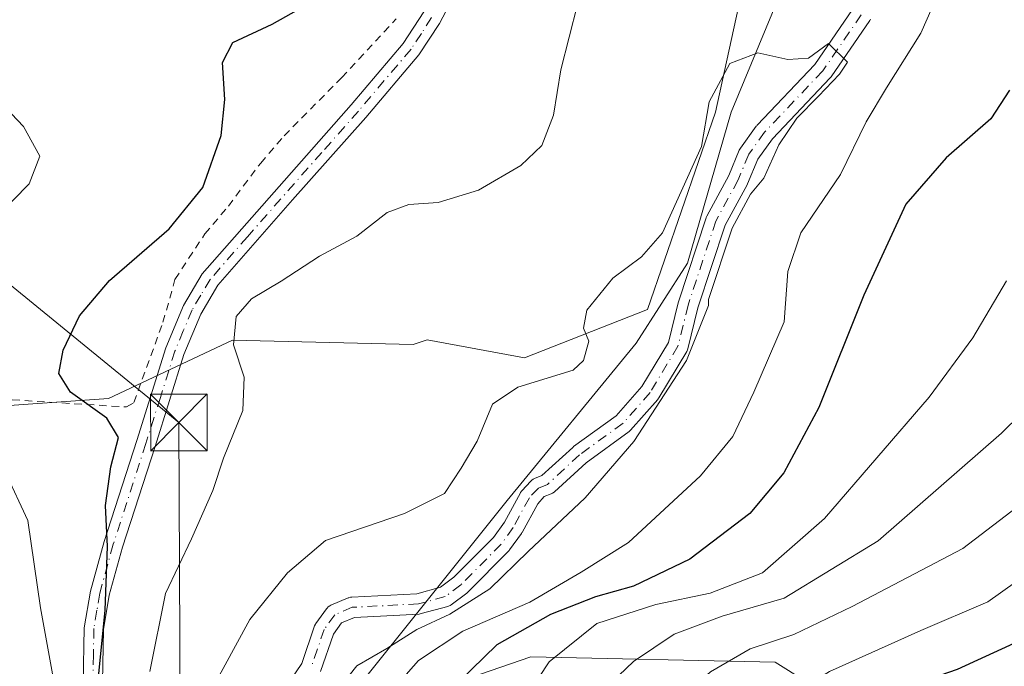
# Model space of a CAD drawing. Units: metres. Extents: x 596725 to 600158, y 4763817 to 4766179.
# Drawn here: x 598463 to 598594, y 4765241 to 4765327 of the extents above; entities that cross this region are included whole.
import ezdxf

# ---------------------------------------------------------------- set-up
doc = ezdxf.new("R2010")
doc.units = ezdxf.units.M
doc.header["$MEASUREMENT"] = 0
doc.linetypes.add('DGN Style 2', pattern=[1.648017, 0.98881, -0.659207])
doc.linetypes.add('DGN Style 4', pattern=[2.638475, 1.318413, -0.659207, 0.001648, -0.659207])
for name, color, linetype, lineweight in [('Arbolado forestal CxS', 92, 'Continuous', 0), ('Corriente natural Cxs', 4, 'Continuous', 13), ('Corriente natural eje', 4, 'DGN Style 4', 0), ('Corriente natural eje oculto', 9, 'DGN Style 4', 0), ('Curva de nivel maestra', 30, 'Continuous', 30), ('Curva de nivel normal', 30, 'Continuous', 0), ('Entidad de ámbito territorial', 7, 'Continuous', 0), ('Entidad de ámbito territorial CxS', 92, 'Continuous', 0), ('Pista no pavimentada Cxs', 111, 'Continuous', 0), ('Pista no pavimentada eje', 91, 'DGN Style 4', 0), ('Prado CxS', 92, 'Continuous', 0), ('Suelo desnudo CxS', 253, 'Continuous', 0), ('Tendido', 6, 'Continuous', 0), ('Torre de tendido puntual', 7, 'Continuous', 0), ('Valla', 7, 'DGN Style 2', 0)]:
    doc.layers.add(name, color=color, linetype=linetype, lineweight=lineweight)

# ---------------------------------------------------------------- blocks, each defined once
blk = doc.blocks.new('*U16')
at = {"layer": 'Arbolado forestal CxS', "color": 92, "linetype": 'Continuous', "lineweight": 0}
for points in [[(598591.3181, 4765223.8435, 661.5346), (598563.1931, 4765241.4755, 640.0015), (598530.7889, 4765242.1655, 626.1756), (598505.5401, 4765233.4553, 615.4001)], [(598502.9221, 4765240.2129, 612.8903), (598504.6291, 4765245.1693, 612.8878), (598505.6943, 4765246.6485, 613.06), (598507.4339, 4765247.3873, 613.0021), (598515.9855, 4765247.8319, 613.3242), (598516.1497, 4765247.8505, 613.3539), (598516.2695, 4765247.8775, 613.3744), (598519.7927, 4765248.8351, 614.64), (598519.9003, 4765248.8691, 614.6798), (598520.1135, 4765248.9687, 614.7405), (598520.2477, 4765249.0571, 614.763), (598522.3091, 4765250.6005, 614.588), (598522.3679, 4765250.6471, 614.5691), (598522.4581, 4765250.7301, 614.5298), (598527.8377, 4765256.1495, 613.5895), (598527.9137, 4765256.2327, 613.6012), (598527.9757, 4765256.3125, 613.6079), (598529.5489, 4765258.5005, 613.7186), (598529.6217, 4765258.6137, 613.7271), (598529.6379, 4765258.6425, 613.7287), (598531.7099, 4765262.4435, 613.5378), (598532.5755, 4765263.3749, 613.4965), (598533.5031, 4765263.7473, 613.6528), (598533.6749, 4765263.8309, 613.6782), (598533.8679, 4765263.9659, 613.7021), (598533.9121, 4765264.0047, 613.7066), (598538.1119, 4765267.8539, 613.8098), (598543.804, 4765271.9969, 614.3165), (598543.8773, 4765272.0541, 614.3233), (598544.0215, 4765272.1951, 614.3297), (598547.6075, 4765276.2583, 614.1441), (598547.6297, 4765276.2839, 614.1431), (598547.7515, 4765276.4543, 614.1291), (598551.4571, 4765282.5981, 614.0834), (598551.5633, 4765282.8221, 614.0904), (598551.6059, 4765282.9631, 614.0896), (598552.9289, 4765288.3651, 613.9179), (598556.5567, 4765299.3327, 614.148), (598559.4439, 4765304.6655, 614.2063), (598559.5041, 4765304.7927, 614.2102), (598560.8557, 4765308.0633, 614.201), (598562.8015, 4765310.7647, 614.3632), (598570.4553, 4765318.8175, 614.9229), (598570.5109, 4765318.8797, 614.9272), (598570.5893, 4765318.9829, 614.9328), (598575.6993, 4765326.4191, 615.4691), (598575.7559, 4765326.5087, 615.4651), (598575.8019, 4765326.5953, 615.4602)], [(598325.7727, 4765248.3411, 668.8005), (598348.3603, 4765242.0167, 664.8264), (598382.5775, 4765254.7551, 652.2913), (598436.0005, 4765273.6387, 635.5276), (598474.8513, 4765276.3493, 624.3476), (598491.2601, 4765284.0869, 620.9768), (598515.1855, 4765283.5301, 617.7163), (598515.7417, 4765283.7163, 617.6813), (598517.0359, 4765284.1497, 617.6035), (598529.9651, 4765281.7703, 615.8544), (598546.2429, 4765288.1451, 613.8804), (598555.2637, 4765314.2957, 614.9702), (598561.5885, 4765343.2075, 616.5176)], [(598573.4163, 4765327.8637, 615.4096), (598568.4249, 4765320.6007, 614.9165), (598560.7817, 4765312.5585, 614.421), (598560.7261, 4765312.4961, 614.4162), (598560.6647, 4765312.4175, 614.4123), (598558.5724, 4765309.5129, 614.256), (598558.4987, 4765309.3987, 614.2495), (598558.4201, 4765309.2393, 614.2406), (598557.0357, 4765305.8891, 614.1463), (598554.1255, 4765300.5135, 614.1797), (598554.0441, 4765300.3325, 614.1671), (598554.0311, 4765300.2947, 614.1642), (598550.3483, 4765289.1607, 613.7469), (598550.3187, 4765289.0579, 613.7442), (598549.0323, 4765283.8051, 613.6041), (598545.5025, 4765277.9531, 613.8259), (598542.0957, 4765274.0933, 613.8933), (598536.462, 4765269.9925, 613.7156), (598536.3887, 4765269.9351, 613.7124), (598536.3443, 4765269.8961, 613.7101), (598532.2693, 4765266.1615, 613.39), (598531.2891, 4765265.7679, 613.5237), (598531.1171, 4765265.6841, 613.5444), (598530.9243, 4765265.5491, 613.5662), (598530.8031, 4765265.4341, 613.5786), (598529.6167, 4765264.1573, 613.6422), (598529.5715, 4765264.1061, 613.6425), (598529.4366, 4765263.9131, 613.64), (598529.4203, 4765263.8843, 613.6393), (598527.3071, 4765260.0079, 613.4564), (598525.8461, 4765257.9759, 613.3802), (598520.6119, 4765252.7027, 613.0871), (598518.8359, 4765251.3729, 613.3404), (598515.7003, 4765250.5207, 613.1452), (598507.0555, 4765250.0713, 613.3687), (598506.8913, 4765250.0523, 613.3887), (598506.6639, 4765249.9913, 613.4118), (598506.5981, 4765249.9657, 613.4174), (598504.2915, 4765248.9861, 613.5752), (598504.1441, 4765248.9127, 613.5817), (598503.9515, 4765248.7777, 613.5835), (598503.7849, 4765248.6113, 613.5765), (598503.7235, 4765248.5323, 613.5709), (598502.3217, 4765246.5853, 613.3591), (598502.2483, 4765246.4715, 613.3462), (598502.1449, 4765246.2473, 613.3145), (598500.4315, 4765241.2723, 612.912), (598497.0483, 4765236.2739, 613.0168)]]:
    blk.add_polyline3d(points, dxfattribs=at)
blk = doc.blocks.new('*U20')
at = {"layer": 'Arbolado forestal CxS', "color": 92, "linetype": 'Continuous', "lineweight": 0}
blk.add_polyline3d([(598505.5401, 4765233.4553, 615.4001), (598530.7889, 4765242.1655, 626.1756), (598563.1931, 4765241.4755, 640.0015), (598591.3181, 4765223.8435, 661.5346)], dxfattribs=at)
blk = doc.blocks.new('5TTEND')
at = {"layer": 'Corriente natural eje oculto', "color": 7, "linetype": 'Continuous', "lineweight": 0}
for p, q in [((-0.375, 0.3754), (0.375, -0.3746)), ((0.372, 0.3784), (-0.372, -0.3776))]:
    blk.add_line(p, q, dxfattribs=at)
at = {"layer": 'Corriente natural eje oculto', "color": 7, "linetype": 'Continuous', "lineweight": 0, "flags": 128}
blk.add_lwpolyline([(-0.375, -0.3746), (0.375, -0.3746), (0.375, 0.3754), (-0.375, 0.3754), (-0.372, -0.3776)], dxfattribs=at)

msp = doc.modelspace()

# ---------------------------------------------------------------- linework, layer by layer
at = {"layer": 'Arbolado forestal CxS', "color": 92, "linetype": 'Continuous', "lineweight": 0}
for points in [[(598346.4387, 4765360.1419, 668.6286), (598315.8581, 4765354.0219, 668.7181), (598306.0735, 4765336.2287, 666.0581), (598326.9645, 4765333.4057, 660.5922), (598345.0321, 4765324.3721, 654.3146), (598350.1133, 4765305.1753, 651.2163), (598350.8017, 4765291.0287, 655.5954), (598319.1305, 4765272.3315, 666.2756), (598325.7727, 4765248.3411, 668.8005), (598348.3603, 4765242.0167, 664.8264), (598382.5775, 4765254.7551, 652.2913), (598436.0005, 4765273.6387, 635.5276), (598474.8513, 4765276.3493, 624.3476), (598491.2601, 4765284.0869, 620.9768), (598515.1855, 4765283.5301, 617.7163), (598515.7417, 4765283.7163, 617.6813), (598517.0359, 4765284.1497, 617.6035), (598529.9651, 4765281.7703, 615.8544), (598546.2429, 4765288.1451, 613.8804), (598555.2637, 4765314.2957, 614.9702), (598561.5885, 4765343.2075, 616.5176), (598575.0128, 4765353.9605, 615.9993)], [(598573.4163, 4765327.8637, 615.4096), (598568.4249, 4765320.6007, 614.9165), (598560.7817, 4765312.5585, 614.421), (598560.7261, 4765312.4961, 614.4162), (598560.6647, 4765312.4175, 614.4123), (598558.5724, 4765309.5129, 614.256), (598558.4987, 4765309.3987, 614.2495), (598558.4201, 4765309.2393, 614.2406), (598557.0357, 4765305.8891, 614.1463), (598554.1255, 4765300.5135, 614.1797), (598554.0441, 4765300.3325, 614.1671), (598554.0311, 4765300.2947, 614.1642), (598550.3483, 4765289.1607, 613.7469), (598550.3187, 4765289.0579, 613.7442), (598549.0323, 4765283.8051, 613.6041), (598545.5025, 4765277.9531, 613.8259), (598542.0957, 4765274.0933, 613.8933), (598536.462, 4765269.9925, 613.7156), (598536.3887, 4765269.9351, 613.7124), (598536.3443, 4765269.8961, 613.7101), (598532.2693, 4765266.1615, 613.39), (598531.2891, 4765265.7679, 613.5237), (598531.1171, 4765265.6841, 613.5444), (598530.9243, 4765265.5491, 613.5662), (598530.8031, 4765265.4341, 613.5786), (598529.6167, 4765264.1573, 613.6422), (598529.5715, 4765264.1061, 613.6425), (598529.4366, 4765263.9131, 613.64), (598529.4203, 4765263.8843, 613.6393), (598527.3071, 4765260.0079, 613.4564), (598525.8461, 4765257.9759, 613.3802), (598520.6119, 4765252.7027, 613.0871), (598518.8359, 4765251.3729, 613.3404), (598515.7003, 4765250.5207, 613.1452), (598507.0555, 4765250.0713, 613.3687), (598506.8913, 4765250.0523, 613.3887), (598506.6639, 4765249.9913, 613.4118), (598506.5981, 4765249.9657, 613.4174), (598504.2915, 4765248.9861, 613.5752), (598504.1441, 4765248.9127, 613.5817), (598503.9515, 4765248.7777, 613.5835), (598503.7849, 4765248.6113, 613.5765), (598503.7235, 4765248.5323, 613.5709), (598502.3217, 4765246.5853, 613.3591), (598502.2483, 4765246.4715, 613.3462), (598502.1449, 4765246.2473, 613.3145), (598500.4315, 4765241.2723, 612.912), (598497.0483, 4765236.2739, 613.0168)], [(598575.8019, 4765326.5953, 615.4602), (598575.7559, 4765326.5087, 615.4651), (598575.6993, 4765326.4191, 615.4691), (598570.5893, 4765318.9829, 614.9328), (598570.5109, 4765318.8797, 614.9272), (598570.4553, 4765318.8175, 614.9229), (598562.8015, 4765310.7647, 614.3632), (598560.8557, 4765308.0633, 614.201), (598559.5041, 4765304.7927, 614.2102), (598559.4439, 4765304.6655, 614.2063), (598556.5567, 4765299.3327, 614.148), (598552.9289, 4765288.3651, 613.9179), (598551.6059, 4765282.9631, 614.0896), (598551.5633, 4765282.8221, 614.0904), (598551.4571, 4765282.5981, 614.0834), (598547.7515, 4765276.4543, 614.1291), (598547.6297, 4765276.2839, 614.1431), (598547.6075, 4765276.2583, 614.1441), (598544.0215, 4765272.1951, 614.3297), (598543.8773, 4765272.0541, 614.3233), (598543.804, 4765271.9969, 614.3165), (598538.1119, 4765267.8539, 613.8098), (598533.9121, 4765264.0047, 613.7066), (598533.8679, 4765263.9659, 613.7021), (598533.6749, 4765263.8309, 613.6782), (598533.5031, 4765263.7473, 613.6528), (598532.5755, 4765263.3749, 613.4965), (598531.7099, 4765262.4435, 613.5378), (598529.6379, 4765258.6425, 613.7287), (598529.6217, 4765258.6137, 613.7271), (598529.5489, 4765258.5005, 613.7186), (598527.9757, 4765256.3125, 613.6079), (598527.9137, 4765256.2327, 613.6012), (598527.8377, 4765256.1495, 613.5895), (598522.4581, 4765250.7301, 614.5298), (598522.3679, 4765250.6471, 614.5691), (598522.3091, 4765250.6005, 614.588), (598520.2477, 4765249.0571, 614.763), (598520.1135, 4765248.9687, 614.7405), (598519.9003, 4765248.8691, 614.6798), (598519.7927, 4765248.8351, 614.64), (598516.2695, 4765247.8775, 613.3744), (598516.1497, 4765247.8505, 613.3539), (598515.9855, 4765247.8319, 613.3242), (598507.4339, 4765247.3873, 613.0021), (598505.6943, 4765246.6485, 613.06), (598504.6291, 4765245.1693, 612.8878), (598502.9221, 4765240.2129, 612.8903)], [(599000.0571, 4765249.6472, 739.1853), (598966.2451, 4765217.8243, 745.8605), (598906.4271, 4765193.0433, 761.2942), (598783.6609, 4765163.9433, 747.1612), (598699.3991, 4765162.2891, 722.8273), (598665.3797, 4765167.3099, 710.0636), (598623.4711, 4765183.6529, 690.5679), (598591.3181, 4765223.8435, 661.5346), (598563.1931, 4765241.4755, 640.0015), (598530.7889, 4765242.1655, 626.1756), (598505.5401, 4765233.4553, 615.4001), (598499.3069, 4765230.0301, 613.0592)]]:
    msp.add_polyline3d(points, dxfattribs=at)
at = {"layer": 'Corriente natural Cxs', "color": 4, "linetype": 'Continuous', "lineweight": 13}
for points in [[(598497.0483, 4765236.2739, 613.0168), (598500.4315, 4765241.2723, 612.912), (598502.1449, 4765246.2473, 613.3145), (598502.2483, 4765246.4715, 613.3462), (598502.3217, 4765246.5853, 613.3591), (598503.7235, 4765248.5323, 613.5709), (598503.7849, 4765248.6113, 613.5765), (598503.9515, 4765248.7777, 613.5835), (598504.1441, 4765248.9127, 613.5817), (598504.2915, 4765248.9861, 613.5752), (598506.5981, 4765249.9657, 613.4174), (598506.6639, 4765249.9913, 613.4118), (598506.8913, 4765250.0523, 613.3887), (598507.0555, 4765250.0713, 613.3687), (598515.7003, 4765250.5207, 613.1452), (598518.8359, 4765251.3729, 613.3404), (598520.6119, 4765252.7027, 613.0871), (598525.8461, 4765257.9759, 613.3802), (598527.3071, 4765260.0079, 613.4564), (598529.4203, 4765263.8843, 613.6393), (598529.4365, 4765263.9131, 613.6401), (598529.5715, 4765264.1061, 613.6425), (598529.6167, 4765264.1573, 613.6422), (598530.8031, 4765265.4341, 613.5786), (598530.9243, 4765265.5491, 613.5662), (598531.1171, 4765265.6841, 613.5444), (598531.2891, 4765265.7679, 613.5237), (598532.2693, 4765266.1615, 613.39), (598536.3443, 4765269.8961, 613.7101), (598536.3887, 4765269.9351, 613.7124), (598536.4619, 4765269.9925, 613.7156), (598542.0957, 4765274.0933, 613.8933), (598545.5025, 4765277.9531, 613.8259), (598549.0323, 4765283.8051, 613.6041), (598550.3187, 4765289.0579, 613.7442), (598550.3483, 4765289.1607, 613.7469), (598554.0311, 4765300.2947, 614.1642), (598554.0441, 4765300.3325, 614.1671), (598554.1255, 4765300.5135, 614.1797), (598557.0357, 4765305.8891, 614.1463), (598558.4201, 4765309.2393, 614.2406), (598558.4987, 4765309.3987, 614.2495), (598558.5723, 4765309.5129, 614.256), (598560.6647, 4765312.4175, 614.4123), (598560.7261, 4765312.4961, 614.4162), (598560.7817, 4765312.5585, 614.421), (598568.4249, 4765320.6007, 614.9165), (598573.4163, 4765327.8637, 615.4096)], [(598497.0483, 4765236.2739, 613.0168), (598500.4315, 4765241.2723, 612.912), (598502.1449, 4765246.2473, 613.3145), (598502.2483, 4765246.4715, 613.3462), (598502.3217, 4765246.5853, 613.3591), (598503.7235, 4765248.5323, 613.5709), (598503.7849, 4765248.6113, 613.5765), (598503.9515, 4765248.7777, 613.5835), (598504.1441, 4765248.9127, 613.5817), (598504.2915, 4765248.9861, 613.5752), (598506.5981, 4765249.9657, 613.4174), (598506.6639, 4765249.9913, 613.4118), (598506.8913, 4765250.0523, 613.3887), (598507.0555, 4765250.0713, 613.3687), (598515.7003, 4765250.5207, 613.1452), (598518.8359, 4765251.3729, 613.3404), (598520.6119, 4765252.7027, 613.0871), (598525.8461, 4765257.9759, 613.3802), (598527.3071, 4765260.0079, 613.4564), (598529.4203, 4765263.8843, 613.6393), (598529.4365, 4765263.9131, 613.6401), (598529.5715, 4765264.1061, 613.6425), (598529.6167, 4765264.1573, 613.6422), (598530.8031, 4765265.4341, 613.5786), (598530.9243, 4765265.5491, 613.5662), (598531.1171, 4765265.6841, 613.5444), (598531.2891, 4765265.7679, 613.5237), (598532.2693, 4765266.1615, 613.39), (598536.3443, 4765269.8961, 613.7101), (598536.3887, 4765269.9351, 613.7124), (598536.4619, 4765269.9925, 613.7156), (598542.0957, 4765274.0933, 613.8933), (598545.5025, 4765277.9531, 613.8259), (598549.0323, 4765283.8051, 613.6041), (598550.3187, 4765289.0579, 613.7442), (598550.3483, 4765289.1607, 613.7469), (598554.0311, 4765300.2947, 614.1642), (598554.0441, 4765300.3325, 614.1671), (598554.1255, 4765300.5135, 614.1797), (598557.0357, 4765305.8891, 614.1463), (598558.4201, 4765309.2393, 614.2406), (598558.4987, 4765309.3987, 614.2495), (598558.5723, 4765309.5129, 614.256), (598560.6647, 4765312.4175, 614.4123), (598560.7261, 4765312.4961, 614.4162), (598560.7817, 4765312.5585, 614.421), (598568.4249, 4765320.6007, 614.9165), (598573.4163, 4765327.8637, 615.4096)], [(598575.8019, 4765326.5953, 615.4602), (598575.7559, 4765326.5087, 615.4651), (598575.6993, 4765326.4191, 615.4691), (598570.5893, 4765318.9829, 614.9328), (598570.5109, 4765318.8797, 614.9272), (598570.4553, 4765318.8175, 614.9229), (598562.8015, 4765310.7647, 614.3632), (598560.8557, 4765308.0633, 614.201), (598559.5041, 4765304.7927, 614.2102), (598559.4439, 4765304.6655, 614.2063), (598556.5567, 4765299.3327, 614.148), (598552.9289, 4765288.3651, 613.9179), (598551.6059, 4765282.9631, 614.0896), (598551.5633, 4765282.8221, 614.0904), (598551.4571, 4765282.5981, 614.0834), (598547.7515, 4765276.4543, 614.1291), (598547.6297, 4765276.2839, 614.1431), (598547.6075, 4765276.2583, 614.1441), (598544.0215, 4765272.1951, 614.3297), (598543.8773, 4765272.0541, 614.3233), (598543.8039, 4765271.9969, 614.3165), (598538.1119, 4765267.8539, 613.8098), (598533.9121, 4765264.0047, 613.7066), (598533.8679, 4765263.9659, 613.7021), (598533.6749, 4765263.8309, 613.6782), (598533.5031, 4765263.7473, 613.6528), (598532.5755, 4765263.3749, 613.4965), (598531.7099, 4765262.4435, 613.5378), (598529.6379, 4765258.6425, 613.7287), (598529.6217, 4765258.6137, 613.7271), (598529.5489, 4765258.5005, 613.7186), (598527.9757, 4765256.3125, 613.6079), (598527.9137, 4765256.2327, 613.6012), (598527.8377, 4765256.1495, 613.5895), (598522.4581, 4765250.7301, 614.5298), (598522.3679, 4765250.6471, 614.5691), (598522.3091, 4765250.6005, 614.588), (598520.2477, 4765249.0571, 614.763), (598520.1135, 4765248.9687, 614.7405), (598519.9003, 4765248.8691, 614.6798), (598519.7927, 4765248.8351, 614.64), (598516.2695, 4765247.8775, 613.3744), (598516.1497, 4765247.8505, 613.3539), (598515.9855, 4765247.8319, 613.3242), (598507.4339, 4765247.3873, 613.0021), (598505.6943, 4765246.6485, 613.06), (598504.6291, 4765245.1693, 612.8878), (598502.9221, 4765240.2129, 612.8903)], [(598575.8019, 4765326.5953, 615.4602), (598575.7559, 4765326.5087, 615.4651), (598575.6993, 4765326.4191, 615.4691), (598570.5893, 4765318.9829, 614.9328), (598570.5109, 4765318.8797, 614.9272), (598570.4553, 4765318.8175, 614.9229), (598562.8015, 4765310.7647, 614.3632), (598560.8557, 4765308.0633, 614.201), (598559.5041, 4765304.7927, 614.2102), (598559.4439, 4765304.6655, 614.2063), (598556.5567, 4765299.3327, 614.148), (598552.9289, 4765288.3651, 613.9179), (598551.6059, 4765282.9631, 614.0896), (598551.5633, 4765282.8221, 614.0904), (598551.4571, 4765282.5981, 614.0834), (598547.7515, 4765276.4543, 614.1291), (598547.6297, 4765276.2839, 614.1431), (598547.6075, 4765276.2583, 614.1441), (598544.0215, 4765272.1951, 614.3297), (598543.8773, 4765272.0541, 614.3233), (598543.8039, 4765271.9969, 614.3165), (598538.1119, 4765267.8539, 613.8098), (598533.9121, 4765264.0047, 613.7066), (598533.8679, 4765263.9659, 613.7021), (598533.6749, 4765263.8309, 613.6782), (598533.5031, 4765263.7473, 613.6528), (598532.5755, 4765263.3749, 613.4965), (598531.7099, 4765262.4435, 613.5378), (598529.6379, 4765258.6425, 613.7287), (598529.6217, 4765258.6137, 613.7271), (598529.5489, 4765258.5005, 613.7186), (598527.9757, 4765256.3125, 613.6079), (598527.9137, 4765256.2327, 613.6012), (598527.8377, 4765256.1495, 613.5895), (598522.4581, 4765250.7301, 614.5298), (598522.3679, 4765250.6471, 614.5691), (598522.3091, 4765250.6005, 614.588), (598520.2477, 4765249.0571, 614.763), (598520.1135, 4765248.9687, 614.7405), (598519.9003, 4765248.8691, 614.6798), (598519.7927, 4765248.8351, 614.64), (598516.2695, 4765247.8775, 613.3744), (598516.1497, 4765247.8505, 613.3539), (598515.9855, 4765247.8319, 613.3242), (598507.4339, 4765247.3873, 613.0021), (598505.6943, 4765246.6485, 613.06), (598504.6291, 4765245.1693, 612.8878), (598502.9221, 4765240.2129, 612.8903)]]:
    msp.add_polyline3d(points, dxfattribs=at)
at = {"layer": 'Corriente natural eje', "color": 4, "linetype": 'DGN Style 4', "lineweight": 0}
msp.add_polyline3d([(598574.5869, 4765327.1837, 615.3963), (598569.4767, 4765319.7475, 614.8888), (598561.7599, 4765311.6283, 614.3774), (598559.6677, 4765308.7237, 614.2235), (598558.2565, 4765305.3083, 614.0974), (598555.3127, 4765299.8707, 614.1275), (598551.6299, 4765288.7367, 613.7706), (598550.2945, 4765283.2839, 613.8311), (598546.5953, 4765277.1515, 613.8665), (598543.0093, 4765273.0883, 613.9726), (598537.2563, 4765268.9009, 613.6791), (598533.0001, 4765264.9999, 613.484), (598531.7921, 4765264.5149, 613.4878), (598530.6055, 4765263.2383, 613.5573), (598528.4527, 4765259.2887, 613.5264), (598526.8795, 4765257.1005, 613.341), (598521.4999, 4765251.6813, 613.643), (598519.4385, 4765250.1377, 613.9431), (598515.9153, 4765249.1801, 613.2319), (598507.1255, 4765248.7229, 613.1965), (598504.8191, 4765247.7435, 613.3252), (598503.4173, 4765245.7965, 613.0908), (598501.6495, 4765240.6633, 612.8379)], dxfattribs=at)
at = {"layer": 'Curva de nivel maestra', "color": 30, "linetype": 'Continuous', "lineweight": 30, "flags": 128}
for points, elevation in [([(598473.46, 4765239.0401), (598474.37, 4765248.3501), (598474.72, 4765256.7601), (598474.42, 4765262.1801), (598475.12, 4765267.3001), (598476.17, 4765271.2001), (598474.61, 4765273.7801), (598469.81, 4765277.2001), (598468.23, 4765279.6901), (598468.82, 4765282.7501), (598470.99, 4765287.3001), (598474.97, 4765292.0101), (598482.88, 4765298.8301), (598487.34, 4765304.3001), (598489.78, 4765311.2101), (598490.26, 4765315.9601), (598489.94, 4765320.8801), (598491.32, 4765323.5001), (598496.54, 4765325.9301), (598505.18, 4765330.8401)], 625), ([(598594.23, 4765317.2201), (598591.76, 4765313.4001), (598585.81, 4765308.2201), (598580.5, 4765302.0901), (598574.9, 4765290.0601), (598568.94, 4765275.1801), (598564.34, 4765266.5401), (598559.8, 4765261.1201), (598551.88, 4765255.0801), (598544.38, 4765251.5001), (598539.38, 4765250.1001), (598533.38, 4765247.7801), (598526.28, 4765243.7701), (598521.26, 4765238.8601)], 625), ([(598595.87, 4765244.4101), (598587.31, 4765240.4901), (598577.82, 4765237.2001), (598570.28, 4765234.0601), (598565.37, 4765231.1001), (598561.3, 4765226.8301), (598559.47, 4765223.2301), (598557.31, 4765218.2801), (598555.88, 4765209.8401), (598557.98, 4765201.5201), (598559.95, 4765192.0301), (598563.18, 4765178.4601), (598565.13, 4765165.8001), (598566.18, 4765131.5801), (598564.27, 4765118.5701), (598564.21, 4765113.3101), (598565.1, 4765110.5601), (598570.94, 4765100.1201)], 650)]:
    msp.add_lwpolyline(points, dxfattribs=dict(at, elevation=elevation))
at = {"layer": 'Curva de nivel normal', "color": 30, "linetype": 'Continuous', "lineweight": 0, "flags": 128}
for points, elevation in [([(598589.44, 4765340.6), (598582.48, 4765324.73), (598577.91, 4765317.53), (598575.24, 4765312.99), (598571.81, 4765306.04), (598566.59, 4765298.31), (598564.83, 4765293.18), (598564.36, 4765286.53), (598560.34, 4765277.22), (598557.57, 4765271.36), (598553.28, 4765266.15), (598543.74, 4765257.28), (598537.45, 4765253.37), (598530.68, 4765249.39), (598521.77, 4765245.54), (598515.9, 4765241.68), (598511.98, 4765237.21)], 620), ([(598480.31, 4765240.23), (598482.4, 4765250.56), (598485.83, 4765257.8), (598488.66, 4765264.17), (598490.05, 4765268.46), (598492.61, 4765274.8), (598492.82, 4765279.21), (598491.38, 4765283.47), (598491.76, 4765287.23), (598493.8, 4765289.56), (598497.7, 4765291.89), (598502.79, 4765295.22), (598507.74, 4765297.88), (598511.74, 4765300.99), (598514.62, 4765302.06), (598518.5, 4765302.34), (598523.88, 4765303.97), (598529.45, 4765307.22), (598532.25, 4765309.88), (598533.82, 4765313.88), (598534.75, 4765319.88), (598537, 4765328.55)], 620), ([(598488.38, 4765237.61), (598493.5601, 4765247.1001), (598498.5302, 4765253.29), (598503.5901, 4765257.58), (598514.04, 4765261.1201), (598519.3402, 4765263.7801), (598521.56, 4765267.15), (598523.67, 4765270.7002), (598525.7101, 4765275.6401), (598529.0901, 4765277.85), (598536.41, 4765280.1201), (598537.79, 4765281.4201), (598538.5, 4765283.98), (598537.7802, 4765285.67), (598538.2001, 4765288.0801), (598541.67, 4765292.3101), (598545.47, 4765295.1199), (598548.2499, 4765298.3201), (598553.4199, 4765309.7499), (598554.41, 4765315.64), (598557.17, 4765320.7401), (598560.8601, 4765322.13), (598564.8599, 4765321.27), (598567.58, 4765321.42), (598570.2499, 4765323.3801), (598572.7545, 4765320.9022), (598571.696, 4765319.3147), (598568.9178, 4765316.4043), (598566.038, 4765313.4803), (598563.6401, 4765309.98), (598561.6801, 4765305.5502), (598559.9082, 4765303.423), (598557.4783, 4765298.9345), (598554.3454, 4765289.4633), (598554.34, 4765288.68), (598551.43, 4765281.39), (598544.44, 4765270.68), (598538, 4765263.23), (598530.43, 4765256.13), (598525.35, 4765251.16), (598520.04, 4765247.79), (598515.71, 4765245.79), (598511.71, 4765243.28), (598507.72, 4765240.99), (598504.19, 4765236.53)], 615), ([(598458.01, 4765298.39), (598464.3, 4765304.81), (598465.75, 4765308.46), (598463.56, 4765312.39), (598460.38, 4765315.71)], 630), ([(598593.82, 4765291.95), (598589.36, 4765284.41), (598583.6, 4765276.56), (598569.71, 4765260.46), (598561.48, 4765253.27), (598554.54, 4765250.59), (598547.38, 4765249.08), (598539.56, 4765246.56), (598533.23, 4765241.51), (598526.75, 4765231.65), (598524.91, 4765221.86), (598526, 4765213.83), (598528.62, 4765207.92), (598530.32, 4765203.73), (598532.86, 4765198.5), (598534.84, 4765189.11), (598535.66, 4765180.38), (598535.72, 4765172.22), (598537.36, 4765151.9), (598538.84, 4765126.71), (598538.8, 4765114.73), (598537.66, 4765106.48), (598538.34, 4765098.25)], 630), ([(598600.79, 4765279.28), (598593.17, 4765271.76), (598576.84, 4765257.52), (598564.35, 4765249.91), (598556.13, 4765247.54), (598549.8, 4765245.17), (598544.42, 4765241.54), (598540.54, 4765237.89)], 635), ([(598603.37, 4765268.19), (598588.04, 4765256.5), (598573.38, 4765248.82), (598565.66, 4765245.13), (598559.87, 4765243.22), (598554.59, 4765240.17), (598545.48, 4765231.9), (598540.33, 4765224.53), (598539.89, 4765220.44), (598541.66, 4765213.52), (598543.47, 4765205.33), (598546.32, 4765198.52), (598547.72, 4765192.46), (598546.74, 4765187.79), (598547.06, 4765182.47), (598550.06, 4765168.77), (598552.21, 4765147.68), (598552.04, 4765127.58), (598550.36, 4765116.19), (598550.52, 4765107.69), (598554.9, 4765095.52)], 640), ([(598461.54, 4765156.18), (598464.09, 4765169.91), (598463.96, 4765176), (598463.75, 4765181.02), (598464.03, 4765184.6), (598464.42, 4765190.66), (598467.09, 4765200.78), (598467.22, 4765208.02), (598468.13, 4765211.62), (598471.06, 4765215.14), (598471.54, 4765218.68), (598469.68, 4765224.93), (598467.52, 4765229.56), (598467.59, 4765233.9), (598467.4, 4765239.9), (598465.8, 4765248.64), (598464.15, 4765260.21), (598461.2, 4765266.58)], 630), ([(598602.36, 4765257.26), (598591.35, 4765249.46), (598582.48, 4765245.64), (598570.38, 4765240.24), (598559.69, 4765233.57), (598553.44, 4765226.9), (598551.19, 4765222.71), (598549.9, 4765218.03), (598549.75, 4765208.76), (598552.12, 4765198.64), (598553.06, 4765189.13), (598555.76, 4765177.39), (598557.99, 4765163.61), (598558.58, 4765149.93), (598559.1, 4765134.99), (598558.53, 4765119.28), (598559.05, 4765111.04), (598560.71, 4765103.64), (598565.33, 4765092.04)], 645)]:
    msp.add_lwpolyline(points, dxfattribs=dict(at, elevation=elevation))
at = {"layer": 'Entidad de ámbito territorial', "color": 7, "linetype": 'Continuous', "lineweight": 0, "flags": 128}
msp.add_lwpolyline([(598495.939, 4765097.331), (598499.382, 4765111.586), (598502.996, 4765136.512), (598502.665, 4765146.417), (598498.973, 4765195.924), (598497.222, 4765224.871), (598527.655, 4765262.85), (598544.761, 4765283.698), (598551.535, 4765294.298), (598557.347, 4765314.289), (598576.415, 4765360.303), (598582.5, 4765377.883), (598587.888, 4765397.501), (598590.425, 4765419.612), (598593.11, 4765465.744), (598592.788, 4765490.636)], dxfattribs=at)
msp.add_lwpolyline([(598495.939, 4765097.331), (598499.382, 4765111.586), (598502.996, 4765136.512), (598502.665, 4765146.417), (598498.973, 4765195.924), (598497.222, 4765224.871), (598527.655, 4765262.85), (598544.761, 4765283.698), (598551.535, 4765294.298), (598557.347, 4765314.289), (598576.415, 4765360.303), (598582.5, 4765377.883), (598587.888, 4765397.501), (598590.425, 4765419.612), (598593.11, 4765465.744), (598592.788, 4765490.636)], dxfattribs=at)
at = {"layer": 'Entidad de ámbito territorial CxS', "color": 92, "linetype": 'Continuous', "lineweight": 0, "flags": 128}
for points in [[(598592.788, 4765490.636), (598593.11, 4765465.744), (598590.425, 4765419.612), (598587.888, 4765397.501), (598582.5, 4765377.883), (598576.415, 4765360.303), (598557.347, 4765314.289), (598551.535, 4765294.298), (598544.761, 4765283.698), (598527.655, 4765262.85), (598497.222, 4765224.871), (598498.973, 4765195.924), (598502.665, 4765146.417), (598502.996, 4765136.512), (598499.382, 4765111.586), (598495.939, 4765097.331)], [(598495.939, 4765097.331), (598499.382, 4765111.586), (598502.996, 4765136.512), (598502.665, 4765146.417), (598498.973, 4765195.924), (598497.222, 4765224.871), (598527.655, 4765262.85), (598544.761, 4765283.698), (598551.535, 4765294.298), (598557.347, 4765314.289), (598576.415, 4765360.303), (598582.5, 4765377.883), (598587.888, 4765397.501), (598590.425, 4765419.612), (598593.11, 4765465.744), (598592.788, 4765490.636)]]:
    msp.add_lwpolyline(points, dxfattribs=at)
at = {"layer": 'Pista no pavimentada Cxs', "color": 111, "linetype": 'Continuous', "lineweight": 0}
for points in [[(598525.6501, 4765339.3101, 623.6751), (598518.6801, 4765326.0501, 623.34), (598515.9501, 4765321.8701, 623.0769), (598508.9201, 4765313.5901, 622.3148), (598499.2301, 4765302.6701, 622.0386), (598489.3401, 4765291.3801, 622.1458), (598487.0501, 4765287.5401, 621.9594), (598484.8301, 4765282.2101, 622.0795), (598481.0101, 4765270.0201, 625.7817), (598476.6901, 4765256.6901, 633.4788), (598474.9301, 4765250.3101, 639.3566), (598474.1701, 4765245.7901, 641.7325), (598474.0501, 4765238.8301, 640.3243)], [(598525.6501, 4765339.3101, 623.6751), (598518.6801, 4765326.0501, 623.34), (598515.9501, 4765321.8701, 623.0769), (598508.9201, 4765313.5901, 622.3148), (598499.2301, 4765302.6701, 622.0386), (598489.3401, 4765291.3801, 622.1458), (598487.0501, 4765287.5401, 621.9594), (598484.8301, 4765282.2101, 622.0795), (598481.0101, 4765270.0201, 625.7817), (598476.6901, 4765256.6901, 633.4788), (598474.9301, 4765250.3101, 639.3566), (598474.1701, 4765245.7901, 641.7325), (598474.0501, 4765238.8301, 640.3243)], [(598463.5401, 4765101.3501, 630.7154), (598466.1901, 4765110.8101, 628.2479), (598468.0901, 4765118.1701, 632.1), (598470.4001, 4765128.3601, 631.9569), (598473.6601, 4765157.7501, 637.7174), (598476.3001, 4765172.5201, 635.1586), (598478.1401, 4765183.8301, 626.9916), (598479.2001, 4765196.3001, 626.2527), (598479.2101, 4765201.7401, 627.3286), (598478.0001, 4765211.5901, 625.584), (598476.5001, 4765217.8101, 628.5216), (598473.3801, 4765228.3501, 638.4362), (598472.0201, 4765234.8801, 641.5116), (598471.4901, 4765238.6701, 643.2765), (598471.6101, 4765246.0201, 644.9946), (598472.4301, 4765250.8601, 643.3869), (598474.2401, 4765257.4301, 637.0723), (598478.5701, 4765270.8001, 628.0243), (598482.4301, 4765283.0801, 622.4554), (598484.7601, 4765288.6901, 622.5632), (598487.2601, 4765292.9001, 622.8232), (598506.9801, 4765315.2601, 622.7702), (598513.8901, 4765323.4001, 623.5422), (598516.6101, 4765327.5901, 623.8029)], [(598463.5401, 4765101.3501, 630.7154), (598466.1901, 4765110.8101, 628.2479), (598468.0901, 4765118.1701, 632.1), (598470.4001, 4765128.3601, 631.9569), (598473.6601, 4765157.7501, 637.7174), (598476.3001, 4765172.5201, 635.1586), (598478.1401, 4765183.8301, 626.9916), (598479.2001, 4765196.3001, 626.2527), (598479.2101, 4765201.7401, 627.3286), (598478.0001, 4765211.5901, 625.584), (598476.5001, 4765217.8101, 628.5216), (598473.3801, 4765228.3501, 638.4362), (598472.0201, 4765234.8801, 641.5116), (598471.4901, 4765238.6701, 643.2765), (598471.6101, 4765246.0201, 644.9946), (598472.4301, 4765250.8601, 643.3869), (598474.2401, 4765257.4301, 637.0723), (598478.5701, 4765270.8001, 628.0243), (598482.4301, 4765283.0801, 622.4554), (598484.7601, 4765288.6901, 622.5632), (598487.2601, 4765292.9001, 622.8232), (598506.9801, 4765315.2601, 622.7702), (598513.8901, 4765323.4001, 623.5422), (598516.6101, 4765327.5901, 623.8029)]]:
    msp.add_polyline3d(points, dxfattribs=at)
at = {"layer": 'Pista no pavimentada eje', "color": 91, "linetype": 'DGN Style 4', "lineweight": 0}
msp.add_polyline3d([(598517.6451, 4765326.8201, 623.5388), (598516.2851, 4765324.7251, 623.4253), (598514.9201, 4765322.6351, 623.2863), (598507.9501, 4765314.4251, 622.5199), (598503.1051, 4765308.9651, 622.0938), (598493.2451, 4765297.7851, 622.5337), (598488.3001, 4765292.1401, 622.4559), (598487.0501, 4765290.0351, 622.3629), (598485.9051, 4765288.1151, 622.25), (598484.7401, 4765285.3101, 622.2202), (598483.6301, 4765282.6451, 622.2526), (598481.7001, 4765276.5051, 623.2785), (598479.7901, 4765270.4101, 626.969), (598475.4651, 4765257.0601, 635.2939), (598473.6801, 4765250.5851, 641.3854), (598473.3001, 4765248.3251, 642.9525), (598472.8901, 4765245.9051, 643.614), (598472.8301, 4765242.4251, 642.9435), (598472.7701, 4765238.7501, 641.8622)], dxfattribs=at)
at = {"layer": 'Prado CxS', "color": 92, "linetype": 'Continuous', "lineweight": 0}
for points in [[(598346.4387, 4765360.1419, 668.6286), (598315.8581, 4765354.0219, 668.7181), (598306.0735, 4765336.2287, 666.0581), (598326.9645, 4765333.4057, 660.5922), (598345.0321, 4765324.3721, 654.3146), (598350.1133, 4765305.1753, 651.2163), (598350.8017, 4765291.0287, 655.5954), (598319.1305, 4765272.3315, 666.2756), (598325.7727, 4765248.3411, 668.8005), (598348.3603, 4765242.0167, 664.8264), (598382.5775, 4765254.7551, 652.2913), (598436.0005, 4765273.6387, 635.5276), (598474.8513, 4765276.3493, 624.3476), (598491.2601, 4765284.0869, 620.9768), (598515.1855, 4765283.5301, 617.7163), (598515.7417, 4765283.7163, 617.6813), (598517.0359, 4765284.1497, 617.6035), (598529.9651, 4765281.7703, 615.8544), (598546.2429, 4765288.1451, 613.8804), (598555.2637, 4765314.2957, 614.9702), (598561.5885, 4765343.2075, 616.5176), (598575.0128, 4765353.9605, 615.9993)], [(598561.5885, 4765343.2075, 616.5176), (598555.2637, 4765314.2957, 614.9702), (598546.2429, 4765288.1451, 613.8804), (598529.9651, 4765281.7703, 615.8544), (598517.0359, 4765284.1497, 617.6035), (598515.7417, 4765283.7163, 617.6813), (598515.1855, 4765283.5301, 617.7163), (598491.2601, 4765284.0869, 620.9768), (598474.8513, 4765276.3493, 624.3476), (598436.0005, 4765273.6387, 635.5276), (598382.5775, 4765254.7551, 652.2913), (598348.3603, 4765242.0167, 664.8264), (598325.7727, 4765248.3411, 668.8005)]]:
    msp.add_polyline3d(points, dxfattribs=at)
at = {"layer": 'Suelo desnudo CxS', "color": 253, "linetype": 'Continuous', "lineweight": 0}
for points in [[(598497.0483, 4765236.2739, 613.0168), (598500.4315, 4765241.2723, 612.912), (598502.1449, 4765246.2473, 613.3145), (598502.2483, 4765246.4715, 613.3462), (598502.3217, 4765246.5853, 613.3591), (598503.7235, 4765248.5323, 613.5709), (598503.7849, 4765248.6113, 613.5765), (598503.9515, 4765248.7777, 613.5835), (598504.1441, 4765248.9127, 613.5817), (598504.2915, 4765248.9861, 613.5752), (598506.5981, 4765249.9657, 613.4174), (598506.6639, 4765249.9913, 613.4118), (598506.8913, 4765250.0523, 613.3887), (598507.0555, 4765250.0713, 613.3687), (598515.7003, 4765250.5207, 613.1452), (598518.8359, 4765251.3729, 613.3404), (598520.6119, 4765252.7027, 613.0871), (598525.8461, 4765257.9759, 613.3802), (598527.3071, 4765260.0079, 613.4564), (598529.4203, 4765263.8843, 613.6393), (598529.4366, 4765263.9131, 613.64), (598529.5715, 4765264.1061, 613.6425), (598529.6167, 4765264.1573, 613.6422), (598530.8031, 4765265.4341, 613.5786), (598530.9243, 4765265.5491, 613.5662), (598531.1171, 4765265.6841, 613.5444), (598531.2891, 4765265.7679, 613.5237), (598532.2693, 4765266.1615, 613.39), (598536.3443, 4765269.8961, 613.7101), (598536.3887, 4765269.9351, 613.7124), (598536.462, 4765269.9925, 613.7156), (598542.0957, 4765274.0933, 613.8933), (598545.5025, 4765277.9531, 613.8259), (598549.0323, 4765283.8051, 613.6041), (598550.3187, 4765289.0579, 613.7442), (598550.3483, 4765289.1607, 613.7469), (598554.0311, 4765300.2947, 614.1642), (598554.0441, 4765300.3325, 614.1671), (598554.1255, 4765300.5135, 614.1797), (598557.0357, 4765305.8891, 614.1463), (598558.4201, 4765309.2393, 614.2406), (598558.4987, 4765309.3987, 614.2495), (598558.5724, 4765309.5129, 614.256), (598560.6647, 4765312.4175, 614.4123), (598560.7261, 4765312.4961, 614.4162), (598560.7817, 4765312.5585, 614.421), (598568.4249, 4765320.6007, 614.9165), (598573.4163, 4765327.8637, 615.4096)], [(598573.4163, 4765327.8637, 615.4096), (598568.4249, 4765320.6007, 614.9165), (598560.7817, 4765312.5585, 614.421), (598560.7261, 4765312.4961, 614.4162), (598560.6647, 4765312.4175, 614.4123), (598558.5724, 4765309.5129, 614.256), (598558.4987, 4765309.3987, 614.2495), (598558.4201, 4765309.2393, 614.2406), (598557.0357, 4765305.8891, 614.1463), (598554.1255, 4765300.5135, 614.1797), (598554.0441, 4765300.3325, 614.1671), (598554.0311, 4765300.2947, 614.1642), (598550.3483, 4765289.1607, 613.7469), (598550.3187, 4765289.0579, 613.7442), (598549.0323, 4765283.8051, 613.6041), (598545.5025, 4765277.9531, 613.8259), (598542.0957, 4765274.0933, 613.8933), (598536.462, 4765269.9925, 613.7156), (598536.3887, 4765269.9351, 613.7124), (598536.3443, 4765269.8961, 613.7101), (598532.2693, 4765266.1615, 613.39), (598531.2891, 4765265.7679, 613.5237), (598531.1171, 4765265.6841, 613.5444), (598530.9243, 4765265.5491, 613.5662), (598530.8031, 4765265.4341, 613.5786), (598529.6167, 4765264.1573, 613.6422), (598529.5715, 4765264.1061, 613.6425), (598529.4366, 4765263.9131, 613.64), (598529.4203, 4765263.8843, 613.6393), (598527.3071, 4765260.0079, 613.4564), (598525.8461, 4765257.9759, 613.3802), (598520.6119, 4765252.7027, 613.0871), (598518.8359, 4765251.3729, 613.3404), (598515.7003, 4765250.5207, 613.1452), (598507.0555, 4765250.0713, 613.3687), (598506.8913, 4765250.0523, 613.3887), (598506.6639, 4765249.9913, 613.4118), (598506.5981, 4765249.9657, 613.4174), (598504.2915, 4765248.9861, 613.5752), (598504.1441, 4765248.9127, 613.5817), (598503.9515, 4765248.7777, 613.5835), (598503.7849, 4765248.6113, 613.5765), (598503.7235, 4765248.5323, 613.5709), (598502.3217, 4765246.5853, 613.3591), (598502.2483, 4765246.4715, 613.3462), (598502.1449, 4765246.2473, 613.3145), (598500.4315, 4765241.2723, 612.912), (598497.0483, 4765236.2739, 613.0168)], [(598575.8019, 4765326.5953, 615.4602), (598575.7559, 4765326.5087, 615.4651), (598575.6993, 4765326.4191, 615.4691), (598570.5893, 4765318.9829, 614.9328), (598570.5109, 4765318.8797, 614.9272), (598570.4553, 4765318.8175, 614.9229), (598562.8015, 4765310.7647, 614.3632), (598560.8557, 4765308.0633, 614.201), (598559.5041, 4765304.7927, 614.2102), (598559.4439, 4765304.6655, 614.2063), (598556.5567, 4765299.3327, 614.148), (598552.9289, 4765288.3651, 613.9179), (598551.6059, 4765282.9631, 614.0896), (598551.5633, 4765282.8221, 614.0904), (598551.4571, 4765282.5981, 614.0834), (598547.7515, 4765276.4543, 614.1291), (598547.6297, 4765276.2839, 614.1431), (598547.6075, 4765276.2583, 614.1441), (598544.0215, 4765272.1951, 614.3297), (598543.8773, 4765272.0541, 614.3233), (598543.804, 4765271.9969, 614.3165), (598538.1119, 4765267.8539, 613.8098), (598533.9121, 4765264.0047, 613.7066), (598533.8679, 4765263.9659, 613.7021), (598533.6749, 4765263.8309, 613.6782), (598533.5031, 4765263.7473, 613.6528), (598532.5755, 4765263.3749, 613.4965), (598531.7099, 4765262.4435, 613.5378), (598529.6379, 4765258.6425, 613.7287), (598529.6217, 4765258.6137, 613.7271), (598529.5489, 4765258.5005, 613.7186), (598527.9757, 4765256.3125, 613.6079), (598527.9137, 4765256.2327, 613.6012), (598527.8377, 4765256.1495, 613.5895), (598522.4581, 4765250.7301, 614.5298), (598522.3679, 4765250.6471, 614.5691), (598522.3091, 4765250.6005, 614.588), (598520.2477, 4765249.0571, 614.763), (598520.1135, 4765248.9687, 614.7405), (598519.9003, 4765248.8691, 614.6798), (598519.7927, 4765248.8351, 614.64), (598516.2695, 4765247.8775, 613.3744), (598516.1497, 4765247.8505, 613.3539), (598515.9855, 4765247.8319, 613.3242), (598507.4339, 4765247.3873, 613.0021), (598505.6943, 4765246.6485, 613.06), (598504.6291, 4765245.1693, 612.8878), (598502.9221, 4765240.2129, 612.8903)], [(598575.8019, 4765326.5953, 615.4602), (598575.7559, 4765326.5087, 615.4651), (598575.6993, 4765326.4191, 615.4691), (598570.5893, 4765318.9829, 614.9328), (598570.5109, 4765318.8797, 614.9272), (598570.4553, 4765318.8175, 614.9229), (598562.8015, 4765310.7647, 614.3632), (598560.8557, 4765308.0633, 614.201), (598559.5041, 4765304.7927, 614.2102), (598559.4439, 4765304.6655, 614.2063), (598556.5567, 4765299.3327, 614.148), (598552.9289, 4765288.3651, 613.9179), (598551.6059, 4765282.9631, 614.0896), (598551.5633, 4765282.8221, 614.0904), (598551.4571, 4765282.5981, 614.0834), (598547.7515, 4765276.4543, 614.1291), (598547.6297, 4765276.2839, 614.1431), (598547.6075, 4765276.2583, 614.1441), (598544.0215, 4765272.1951, 614.3297), (598543.8773, 4765272.0541, 614.3233), (598543.804, 4765271.9969, 614.3165), (598538.1119, 4765267.8539, 613.8098), (598533.9121, 4765264.0047, 613.7066), (598533.8679, 4765263.9659, 613.7021), (598533.6749, 4765263.8309, 613.6782), (598533.5031, 4765263.7473, 613.6528), (598532.5755, 4765263.3749, 613.4965), (598531.7099, 4765262.4435, 613.5378), (598529.6379, 4765258.6425, 613.7287), (598529.6217, 4765258.6137, 613.7271), (598529.5489, 4765258.5005, 613.7186), (598527.9757, 4765256.3125, 613.6079), (598527.9137, 4765256.2327, 613.6012), (598527.8377, 4765256.1495, 613.5895), (598522.4581, 4765250.7301, 614.5298), (598522.3679, 4765250.6471, 614.5691), (598522.3091, 4765250.6005, 614.588), (598520.2477, 4765249.0571, 614.763), (598520.1135, 4765248.9687, 614.7405), (598519.9003, 4765248.8691, 614.6798), (598519.7927, 4765248.8351, 614.64), (598516.2695, 4765247.8775, 613.3744), (598516.1497, 4765247.8505, 613.3539), (598515.9855, 4765247.8319, 613.3242), (598507.4339, 4765247.3873, 613.0021), (598505.6943, 4765246.6485, 613.06), (598504.6291, 4765245.1693, 612.8878), (598502.9221, 4765240.2129, 612.8903)]]:
    msp.add_polyline3d(points, dxfattribs=at)
at = {"layer": 'Tendido', "color": 6, "linetype": 'Continuous', "lineweight": 0}
msp.add_polyline3d([(598359.37, 4765375.05, 678.4484), (598484.1672, 4765273.2054, 623.9633), (598484.5487, 4765186.26, 625.8489), (598466.0279, 4765087.9671, 620.789), (598450.5497, 4765043.3847, 613.68), (598432.4257, 4764971.5502, 609.0382)], dxfattribs=at)
at = {"layer": 'Valla', "color": 7, "linetype": 'DGN Style 2', "lineweight": 0}
msp.add_polyline3d([(598338.4801, 4765255.7401, 664.1269), (598352.5501, 4765256.2901, 659.8248), (598369.8901, 4765259.8801, 654.3822), (598395.6701, 4765267.0401, 646.0937), (598416.8201, 4765272.3301, 639.9255), (598434.3001, 4765275.9301, 635.6143), (598452.2101, 4765276.8201, 632.7203), (598477.2301, 4765275.2501, 625.8764), (598478.1901, 4765275.8201, 624.9264), (598482.0501, 4765286.4701, 622.7249), (598483.6401, 4765292.1501, 623.5302), (598487.6001, 4765298.1601, 624.174), (598490.7101, 4765301.8501, 624.1121), (598495.0001, 4765307.5501, 623.6582), (598498.1001, 4765311.1601, 623.1985), (598505.7301, 4765318.8601, 623.6007), (598512.9601, 4765326.6501, 624.2144)], dxfattribs=at)

# ---------------------------------------------------------------- block references
at = {"layer": 'Arbolado forestal CxS', "color": 92, "linetype": 'Continuous', "lineweight": 0}
for name in ['*U16', '*U20']:
    msp.add_blockref(name, (0, 0), dxfattribs=at)
at = {"layer": 'Torre de tendido puntual', "color": 7, "linetype": 'Continuous', "lineweight": 0, "xscale": 10, "yscale": 10, "zscale": 10}
msp.add_blockref('5TTEND', (598484.1672, 4765273.2054, 623.9633), dxfattribs=at)

doc.saveas('drawing.dxf')
